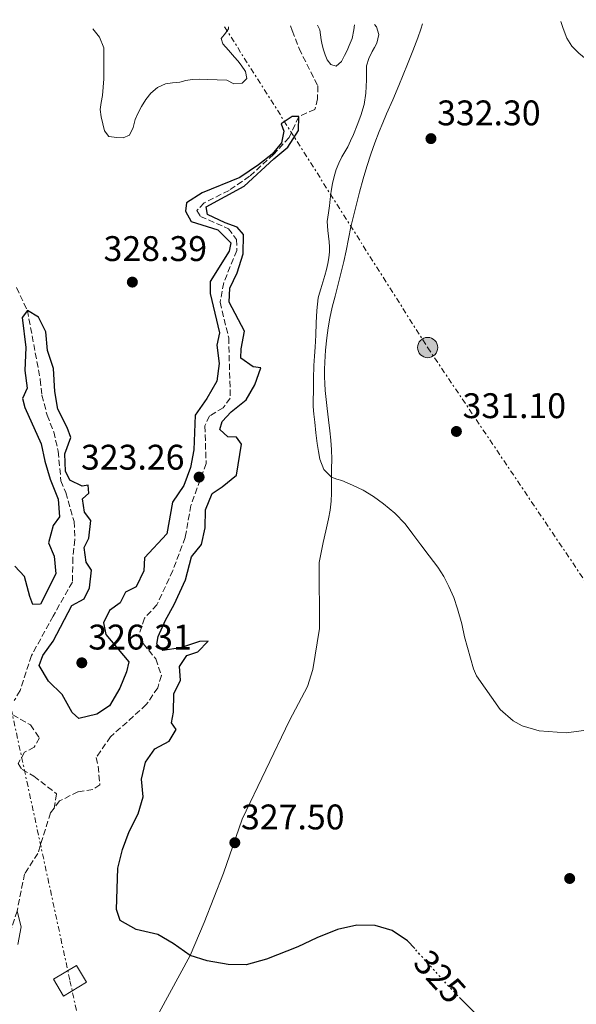
# Model space of a CAD drawing. Units: metres. Extents: x 608557 to 612039, y 4657558 to 4659924.
# Drawn here: x 611629 to 611785, y 4659645 to 4659922 of the extents above; entities that cross this region are included whole.
import ezdxf
from ezdxf.enums import TextEntityAlignment as Align

# ---------------------------------------------------------------- set-up
doc = ezdxf.new("R2010")
doc.units = ezdxf.units.M
doc.header["$MEASUREMENT"] = 0
for name, pattern in [('DGN Style 3', [2.435890702152634, 1.739921930109024, -0.6959687720436097]), ('DGN Style 5', [1.217945351076317, 0.5219765790327072, -0.6959687720436097]), ('DGN Style 7', [3.4798438602180486, 1.565929737098122, -0.6959687720436097, 0.5219765790327072, -0.6959687720436097])]:
    doc.linetypes.add(name, pattern=pattern)
for name, color, linetype, lineweight in [('Cota de curva de nivel directora', 7, 'Continuous', 0), ('Cota de punto acotado terreno', 7, 'Continuous', 0), ('Curva de nivel directora', 30, 'Continuous', 30), ('Curva de nivel directora no vista', 30, 'DGN Style 5', 30), ('Curva de nivel intermedia', 30, 'Continuous', 0), ('Estanque', 4, 'Continuous', 0), ('Línea de cambio de uso (parcela vista)', 92, 'Continuous', 0), ('Línea eléctrica', 6, 'DGN Style 7', 0), ('Poste tendido eléctrico', 7, 'Continuous', 0), ('Punto acotado terreno (símbolo)', 7, 'Continuous', 0), ('Torre eléctrica grande', 7, 'Continuous', 0), ('Transformador', 7, 'Continuous', 0), ('Vaguada', 142, 'DGN Style 3', 13)]:
    doc.layers.add(name, color=color, linetype=linetype, lineweight=lineweight)
doc.styles.add('Style-Arial', font='arial.ttf')

# ---------------------------------------------------------------- blocks, each defined once
blk = doc.blocks.new('5PATER')
at = {"layer": 'Estanque', "linetype": 'Continuous', "lineweight": 0}
h = blk.add_hatch(color=51, dxfattribs=at)
edge = h.paths.add_edge_path()
edge.add_ellipse((0, 0), major_axis=(-0.1095731443231308, -0.1110710700762829), ratio=0.9994222409660317, start_angle=0, end_angle=360)
blk = doc.blocks.new('5PELE')
at = {"layer": 'Transformador', "linetype": 'Continuous', "lineweight": 0}
h = blk.add_hatch(color=9, dxfattribs=at)
edge = h.paths.add_edge_path()
edge.add_arc((-2.000000476837158e-05, 0), 0.2850000000000001, 0, 360)
at = {"layer": 'Transformador', "color": 252, "linetype": 'Continuous', "lineweight": 0}
blk.add_circle((-2.000000476837158e-05, 0), 0.2850000000000001, dxfattribs=at)

msp = doc.modelspace()

# ---------------------------------------------------------------- linework, layer by layer
at = {"layer": 'Curva de nivel directora', "color": 30, "linetype": 'Continuous', "lineweight": 30, "elevation": 325, "flags": 128}
for points in [[(611679.1900000006, 4659746.730000001), (611673.8799999999, 4659744.950000001), (611668.9099999988, 4659744.250000001), (611667.2100000001, 4659746.03), (611667.5199999984, 4659748.220000001), (611669.6100000006, 4659752.760000001), (611672.1099999995, 4659757.160000003), (611675.2499999999, 4659764.150000001), (611676.9699999989, 4659770.590000001), (611679.7400000005, 4659774.100000001), (611680.8099999989, 4659778.750000001), (611680.9000000005, 4659783.810000001), (611682.749999999, 4659788.460000001), (611685.5899999999, 4659790.36), (611689.5799999996, 4659793.640000002), (611691.0599999994, 4659802.340000002), (611689.6299999988, 4659804.310000001), (611687.1399999988, 4659804.359999999), (611684.9699999985, 4659806.430000001), (611685.5899999999, 4659808.730000001), (611688.1, 4659811.410000003), (611692.329999999, 4659814.800000003), (611694.7999999989, 4659819.080000001), (611696.4399999996, 4659823.820000002), (611694.3200000006, 4659824.100000001), (611690.8400000003, 4659826.550000001), (611690.9499999998, 4659829.210000001), (611691.8499999985, 4659834.130000004), (611687.5900000003, 4659842.34), (611687.7600000004, 4659846.28), (611689.8199999989, 4659850.619999999), (611691.4799999995, 4659855.960000001), (611691.6200000005, 4659861.350000001), (611689.7699999998, 4659863.449999999), (611686.3900000001, 4659864.62), (611681.4599999993, 4659867.039999999), (611681.0599999991, 4659869.180000001), (611691.7799999992, 4659875), (611700.1199999986, 4659882.710000002), (611704.1100000006, 4659886), (611707.0399999986, 4659890.640000002), (611707.1300000004, 4659894.580000001), (611705.2799999996, 4659894.59), (611702.2399999998, 4659892.510000001), (611702.9599999995, 4659890.480000001), (611702.3299999991, 4659887.220000003), (611699.7000000007, 4659884.039999999), (611695.7699999989, 4659880.95), (611690.5900000001, 4659877.390000002), (611679.9399999994, 4659873.100000001), (611675.5099999993, 4659870.26), (611675.2099999997, 4659867.990000002), (611676.8899999983, 4659865.080000001), (611684.3699999994, 4659862.7), (611688.0300000008, 4659859.060000001), (611687.5799999991, 4659856.689999999), (611682.2300000006, 4659848.170000002), (611682.1799999991, 4659844.720000001), (611684.8199999988, 4659833.700000001), (611684.0499999998, 4659830.189999999), (611684.7000000003, 4659825.02), (611684.079999999, 4659820.060000001), (611681.3099999995, 4659815.210000002), (611677.979999999, 4659810.54), (611677.5599999989, 4659800.710000002), (611676.6299999991, 4659795.800000002), (611674.8200000008, 4659790.710000002), (611671.5799999997, 4659785.970000001), (611670.0399999997, 4659777.11), (611663.6699999995, 4659770.34), (611663.5599999999, 4659766.640000001), (611661.3600000006, 4659762.160000003), (611658.3299999996, 4659760.690000001), (611656.8900000001, 4659757.689999999), (611653.8499999981, 4659755.53), (611652.1200000002, 4659752.020000001), (611652.8600000001, 4659748.710000004), (611659.3199999998, 4659741.039999999), (611658.6600000004, 4659738.260000001), (611656.7400000005, 4659733.650000002), (611653.8100000002, 4659728.650000002), (611650.2999999986, 4659726.289999999), (611645.2599999983, 4659725.090000002), (611643.3600000006, 4659726.780000002), (611640.5599999999, 4659731.859999999), (611636.6500000006, 4659735.640000002), (611634.0399999999, 4659740.020000001), (611635.039999999, 4659742.810000001), (611638.0000000006, 4659746.850000001), (611643.230000001, 4659756.930000002), (611646.690000001, 4659758.810000001), (611648.2099999987, 4659761.9), (611648.8199999989, 4659766.9), (611647.2399999986, 4659769.12), (611646.6699999986, 4659773.250000001), (611648.0700000002, 4659775.850000001), (611648.6, 4659780.840000001), (611646.7699999993, 4659783.199999999), (611646.2399999995, 4659786.930000001), (611648.0399999989, 4659788.520000001), (611647.8499999989, 4659790.83)], [(611647.8499999989, 4659790.83), (611646.1900000003, 4659790.54), (611642.6900000002, 4659792.189999999), (611641.4499999996, 4659794.740000002), (611641.2999999998, 4659799.619999999), (611642.9499999994, 4659804.240000002), (611641.9199999989, 4659807.050000001), (611639.269999998, 4659812.210000002), (611638.4099999998, 4659817.140000001), (611638.1199999991, 4659823.67), (611636.36, 4659828.75), (611635.9399999998, 4659834.01), (611633.85, 4659838.090000001), (611630.7299999996, 4659840.010000001), (611629.2900000003, 4659838.050000001), (611630.3099999994, 4659829.590000001), (611629.9800000008, 4659823.11), (611630.7000000007, 4659818.11), (611629.3300000003, 4659815.2), (611630.0099999999, 4659812.680000002), (611634.5799999986, 4659802.460000002), (611635.6299999991, 4659797.570000002), (611637.1600000003, 4659792.460000002), (611639.4199999999, 4659786.869999999), (611639.7699999987, 4659781.86), (611638.0000000006, 4659779.460000002), (611636.6999999997, 4659774.590000002), (611638.28, 4659770.820000002), (611638.7299999993, 4659765.810000001), (611634.4600000001, 4659757.28), (611632.2999999986, 4659757.190000001), (611631.4000000001, 4659759.45), (611629.9200000004, 4659765.029999999), (611627.1899999991, 4659768.020000001)], [(611739.7999999997, 4659660.289999999), (611737.8199999994, 4659662.480000001), (611733.4999999988, 4659665.430000001), (611728.6799999997, 4659666.78), (611723.4899999996, 4659666.920000001), (611718.0999999985, 4659665.670000001), (611712.2800000003, 4659663.350000001), (611706.909999999, 4659660.77), (611698.0399999998, 4659657.340000001), (611692.3099999989, 4659655.760000001), (611687.3099999988, 4659655.850000001), (611681.39, 4659656.9), (611676.6099999989, 4659658.369999999), (611671.7799999987, 4659661.76), (611667.4600000003, 4659664.280000002), (611661.3600000006, 4659665.670000001), (611656.8299999998, 4659668.199999999), (611655.7799999993, 4659671.330000001), (611656.2300000008, 4659682.910000001), (611657.5000000005, 4659688.230000001), (611659.4299999994, 4659693.270000001), (611661.9199999993, 4659698.28), (611663.35, 4659703.07), (611662.8400000002, 4659707.980000001), (611663.9899999991, 4659712.84), (611666.649999999, 4659716.550000001), (611670.6499999999, 4659718.710000002), (611672.6399999993, 4659721.990000002), (611671.2899999992, 4659723.890000001), (611671.8500000002, 4659726.900000001), (611671.9299999984, 4659732.04), (611673.8699999986, 4659735.880000001), (611673.5699999991, 4659739.710000002), (611675.65, 4659742.840000001), (611678.6899999998, 4659743.890000002), (611681.6699999993, 4659746.850000001), (611679.1900000006, 4659746.730000001)], [(611756.5199999989, 4659642.36), (611752.8299999986, 4659646.16)]]:
    msp.add_lwpolyline(points, dxfattribs=at)
at = {"layer": 'Curva de nivel directora no vista', "color": 30, "linetype": 'DGN Style 5', "lineweight": 30, "elevation": 325, "flags": 128}
msp.add_lwpolyline([(611752.8299999986, 4659646.16), (611748.9900000008, 4659650.130000004), (611739.7999999997, 4659660.289999999)], dxfattribs=at)
at = {"layer": 'Curva de nivel intermedia', "color": 30, "linetype": 'Continuous', "lineweight": 0, "flags": 128}
for points, elevation in [([(611780.9500000017, 4659921.349999999), (611781.610000001, 4659919.38), (611782.6500000004, 4659916.680000001), (611784.0700000019, 4659914.4), (611786.0000000009, 4659912.390000001), (611788.0900000008, 4659910.759999999), (611790.390000001, 4659909.699999999), (611794.7500000016, 4659909.239999999), (611799.0099999997, 4659910.399999999), (611801.5800000001, 4659911.800000001), (611804.05, 4659913.390000001), (611806.6800000009, 4659915.320000002), (611809.2500000013, 4659917.33), (611811.7200000011, 4659919.359999999), (611813.600000001, 4659921.859999998)], 334.9999999999999), ([(611649.1600000008, 4659919.289999999), (611651.0200000006, 4659916.970000001), (611652.2200000009, 4659913.970000001), (611652.240000001, 4659911.850000001), (611652.240000001, 4659909.739999999), (611652.240000001, 4659907.46), (611652.240000001, 4659905.180000001), (611652.1100000013, 4659902.869999998), (611651.860000001, 4659900.56), (611651.5500000003, 4659898.56), (611651.2599999999, 4659896.57), (611651.4600000009, 4659894.529999999), (611652.0199999998, 4659892.49), (611652.4800000001, 4659890.609999998), (611653.6400000001, 4659888.960000001), (611655.9500000014, 4659888.67), (611657.7199999995, 4659888.619999999), (611659.4400000006, 4659889.300000001), (611660.5600000003, 4659891.500000001), (611661.0800000011, 4659893.760000001), (611661.9500000007, 4659895.59), (611662.8800000005, 4659897.41), (611664.0700000018, 4659899.349999999), (611665.5100000012, 4659901.149999999), (611667.3999999999, 4659902.810000001), (611669.6300000007, 4659903.820000002), (611671.6400000001, 4659904.050000001), (611673.6400000006, 4659904.23), (611675.3799999995, 4659904.71), (611677.1299999997, 4659905.059999999), (611679.3300000014, 4659905.100000001), (611681.5399999997, 4659905.05), (611684.2100000008, 4659904.960000001), (611686.8799999995, 4659904.8), (611688.8800000001, 4659903.759999998), (611691.2400000005, 4659903.970000001), (611692.5400000013, 4659905.32), (611692.1100000021, 4659907.23), (611690.9499999998, 4659909.060000001), (611690.0300000012, 4659910.23), (611689.0700000002, 4659911.349999999), (611687.32, 4659913.269999999), (611685.770000001, 4659915.029999998), (611685.2800000014, 4659916.590000001), (611686.4800000017, 4659918.100000001), (611687.3700000013, 4659919.310000001), (611687.4100000015, 4659919.890000001)], 330.0000000000001), ([(611728.4800000008, 4659920.529999998), (611729.0300000006, 4659919.840000001), (611729.7300000002, 4659917.679999999), (611729.1900000017, 4659915.24), (611728.5099999999, 4659914.039999999), (611727.8300000003, 4659912.869999999), (611726.8500000013, 4659910.939999999), (611726.25, 4659908.91), (611726.2099999998, 4659906.92), (611726.2000000009, 4659904.939999999), (611726.1500000017, 4659903.060000001), (611726.0600000002, 4659901.179999999), (611725.5500000004, 4659898.01), (611724.6200000006, 4659894.92), (611723.6399999993, 4659892.189999999), (611722.5500000009, 4659889.520000001), (611721.7700000008, 4659887.779999999), (611720.9400000015, 4659886.069999999), (611720.100000001, 4659884.640000001), (611719.2500000016, 4659883.219999999), (611718.4300000013, 4659881.480000001), (611717.7300000017, 4659879.689999999), (611717.1200000015, 4659877.73), (611716.67, 4659875.74), (611716.3200000013, 4659873.539999999), (611716.0100000007, 4659871.34), (611715.7800000005, 4659869.430000001), (611715.5500000003, 4659867.52), (611715.1400000012, 4659864.989999999), (611715.3300000012, 4659862.499999999), (611715.51, 4659860.92), (611715.6799999999, 4659859.34), (611715.7699999993, 4659857.930000001), (611715.7800000005, 4659856.509999999), (611715.670000001, 4659854.84), (611715.3899999993, 4659853.179999999), (611715.0000000005, 4659851.48), (611714.530000001, 4659849.81), (611713.9499999998, 4659847.949999998), (611713.3500000008, 4659846.089999998), (611712.9700000008, 4659844.81), (611712.6600000003, 4659843.509999999), (611712.2500000012, 4659840), (611712.0600000012, 4659836.470000001), (611711.9400000004, 4659833.06), (611711.8100000008, 4659829.66), (611711.6100000018, 4659827.069999999), (611711.4400000019, 4659824.480000001), (611711.3400000014, 4659820.730000001), (611711.2800000011, 4659816.98), (611711.2400000008, 4659814.99), (611711.2300000018, 4659812.99), (611711.4000000019, 4659810.759999999), (611711.650000002, 4659808.529999998), (611711.9900000019, 4659805.529999998), (611712.3400000005, 4659802.529999999), (611712.6700000013, 4659800.300000001), (611713.1200000006, 4659798.079999999), (611714.2500000016, 4659795.220000001), (611716.4199999997, 4659793.019999999), (611717.8700000005, 4659792.52), (611719.3099999998, 4659792.140000001), (611722.3099999995, 4659790.84), (611725.2599999999, 4659789.390000001), (611728.2300000006, 4659787.59), (611731.0500000013, 4659785.570000002), (611734.2600000009, 4659782.929999999), (611737.0900000007, 4659779.929999999), (611739.3100000002, 4659776.960000001), (611741.540000001, 4659773.99), (611743.9200000013, 4659770.880000001), (611746.2900000007, 4659767.75), (611748.0000000006, 4659765.099999999), (611749.4500000012, 4659762.279999998), (611750.8000000013, 4659759.17), (611751.9099999999, 4659755.970000001), (611753.040000001, 4659751.739999999), (611753.820000001, 4659748.050000001), (611756.3500000013, 4659739.060000001), (611757.1900000017, 4659737.140000002), (611763.9100000006, 4659727.630000001), (611767.5400000005, 4659724.390000001), (611770.0500000007, 4659723.07), (611774.8600000008, 4659721.58), (611782.4400000003, 4659721.01), (611787.4000000001, 4659721.699999998)], 330.0000000000001), ([(611712.4099999998, 4659920.279999998), (611713.0800000003, 4659918.98), (611713.2800000015, 4659917.599999999), (611713.4300000013, 4659916.210000001), (611713.7500000009, 4659914.810000001), (611714.1199999999, 4659913.41), (611714.6000000003, 4659911.99), (611715.1900000004, 4659910.600000001), (611716.2200000008, 4659909.270000001), (611717.7000000004, 4659908.800000001), (611719.2100000015, 4659910.119999999), (611720.0600000009, 4659911.800000001), (611720.7500000015, 4659913.159999999), (611721.3900000007, 4659914.55), (611722.2100000011, 4659916.590000001), (611722.6600000004, 4659918.96), (611722.8400000014, 4659920.439999999)], 330.0000000000001), ([(611627.8000000014, 4659670.869999998), (611628.9500000004, 4659666.469999999), (611628.0600000008, 4659661.42)], 319.9999999999999)]:
    msp.add_lwpolyline(points, dxfattribs=dict(at, elevation=elevation))
at = {"layer": 'Línea de cambio de uso (parcela vista)', "color": 92, "linetype": 'Continuous', "lineweight": 0}
msp.add_polyline3d([(611656.2199999997, 4659620.949999999, 322.3099999999977), (611676.5700000003, 4659658.359999999, 324.8699999999953), (611680.5099999999, 4659667.66, 325.5800000000018), (611685.9600000001, 4659681.550000001, 327.2799999999988), (611691.1799999997, 4659696.74, 327.5), (611704.5800000001, 4659724.5, 327.75), (611709.6600000003, 4659734.140000001, 328.2599999999948), (611711.1200000001, 4659738.930000001, 328.4199999999983), (611713.0099999999, 4659750.449999999, 328.8999999999942), (611712.9400000004, 4659769, 329.679999999993), (611713.4699999997, 4659771.83, 329.6699999999983), (611713.9900000002, 4659774.66, 329.6699999999983), (611714.7400000002, 4659777.980000001, 329.6699999999983), (611715.5199999996, 4659781.289999999, 329.679999999993), (611715.9699999997, 4659783.800000001, 329.6900000000023), (611716.2400000002, 4659786.32, 329.6999999999971), (611716.3700000001, 4659788.57, 329.8099999999977), (611716.4199999999, 4659790.83, 329.9199999999983), (611716.4199999999, 4659793.109999999, 329.9499999999971), (611716.4199999999, 4659795.4, 329.9700000000012), (611716.4299999997, 4659798.08, 329.9700000000012), (611716.4000000004, 4659800.76, 329.9799999999959), (611716.2300000006, 4659803.430000001, 329.9900000000052), (611715.9199999999, 4659806.08, 330.0500000000029), (611715.5300000003, 4659809.230000001, 330.1699999999983), (611715.1399999997, 4659812.369999999, 330.3000000000029), (611714.8700000001, 4659814.890000001, 330.3999999999942), (611714.6299999999, 4659817.42, 330.4900000000052), (611714.4800000006, 4659819.380000001, 330.5099999999948), (611714.3899999997, 4659821.34, 330.5), (611714.3899999997, 4659823.369999999, 330.5), (611714.4699999997, 4659825.4, 330.5), (611714.7100000001, 4659828.84, 330.5500000000029), (611715.0499999998, 4659832.279999999, 330.6399999999995), (611715.4100000003, 4659835.07, 330.7400000000052), (611715.9100000003, 4659837.84, 330.8399999999965), (611716.6100000005, 4659840.91, 330.9100000000035), (611717.3700000001, 4659843.970000001, 331), (611718.2400000002, 4659847.350000001, 331.1199999999953), (611719.0999999996, 4659850.730000001, 331.2599999999948), (611719.8399999999, 4659853.76, 331.3800000000047), (611720.5499999998, 4659856.800000001, 331.5099999999948), (611721.2000000002, 4659860.15, 331.6499999999942), (611721.8600000005, 4659863.51, 331.7899999999936), (611722.5599999996, 4659866.51, 331.8300000000018), (611723.3099999996, 4659869.5, 331.820000000007), (611724.2800000003, 4659873.27, 331.820000000007), (611725.29, 4659877.039999999, 331.8099999999977), (611726.3200000003, 4659880.51, 331.7899999999936), (611727.4500000002, 4659883.960000001, 331.7700000000041), (611728.5800000001, 4659887.17, 331.7400000000052), (611729.8099999996, 4659890.34, 331.7200000000012), (611730.8499999996, 4659892.83, 331.6999999999971), (611731.9100000003, 4659895.33, 331.679999999993), (611733.6399999997, 4659899.310000001, 331.6999999999971), (611735.3600000005, 4659903.300000001, 331.7400000000052), (611736.5999999996, 4659906.33, 331.7400000000052), (611737.8099999996, 4659909.369999999, 331.75), (611739.2599999999, 4659913.07, 331.7700000000041), (611740.6799999997, 4659916.779999999, 331.820000000007), (611741.5700000003, 4659919.220000001, 331.929999999993), (611742.04, 4659920.74, 332.0099999999948)], dxfattribs=at)
at = {"layer": 'Línea eléctrica', "color": 6, "linetype": 'DGN Style 7', "lineweight": 0}
for points in [[(611686.2299999996, 4659919.870000001, 330), (611743.4800000016, 4659829.5, 331.3699999999953), (611872.4200000024, 4659638.2, 326.75), (611985.5200000004, 4659470.409999999, 326.25), (612010.0500000014, 4659434.030000002, 324.9400000000023)], [(611584.9499999991, 4659918.289999999, 331.1900000000023), (611642.7199999996, 4659651.249999999, 322.4799999999959), (611718.329999999, 4659301.699999998, 326.5200000000041), (611809.1199999999, 4658885.710000001, 323.9799999999959), (611894.6499999991, 4658490.039999999, 330.179999999993), (611894.6504924959, 4658490.035710325, 330.1796999999933), (611960.1399999999, 4658185.569999999, 313.1600000000035), (612018.7865522214, 4657897.966907916, 306.9204000000027), (612018.7890245956, 4657897.954783378, 306.920100000003), (612018.7899999988, 4657897.949999998, 306.9199999999983)]]:
    msp.add_polyline3d(points, dxfattribs=at)
at = {"layer": 'Torre eléctrica grande', "color": 7, "linetype": 'Continuous', "lineweight": 0, "extrusion": (-0.09706096616167073, -0.04725286233549944, 0.9941560922958051), "elevation": -279227.8919692161, "flags": 128}
msp.add_lwpolyline([(-3921813.212626306, 2574465.262704866), (-3921812.573635582, 2574457.666746015), (-3921818.047434556, 2574457.203577792), (-3921818.686425279, 2574464.799536643), (-3921813.212626306, 2574465.262704866)], close=True, dxfattribs=at)
at = {"layer": 'Vaguada', "color": 142, "linetype": 'DGN Style 3', "lineweight": 13}
for points in [[(611704.8499999996, 4659920.16, 327.0299999999988), (611705.3399999999, 4659918.779999999, 327), (611707.2599999999, 4659913.710000001, 327), (611712.5, 4659903.220000001, 326.6000000000058), (611712.4600000001, 4659899.609999999, 326.3999999999942), (611711.6600000003, 4659896.57, 326.3000000000029), (611707.1299999999, 4659894.58, 325), (611704.4600000001, 4659888.67, 324.8999999999942), (611700.0999999996, 4659883.99, 324.8000000000029), (611693.29, 4659877.76, 324.8000000000029), (611687.5099999999, 4659873.779999999, 324.6000000000058), (611680.4900000002, 4659870.25, 324.5), (611678.4900000002, 4659868.17, 324.3999999999942), (611679.5, 4659866.480000001, 324.3999999999942), (611687.3200000003, 4659863.01, 324), (611689.6399999997, 4659859.99, 324.1999999999971), (611689.7300000006, 4659856.859999999, 324.1000000000058), (611686.0300000003, 4659847.83, 323.8000000000029), (611685.0199999996, 4659842.289999999, 323.6999999999971), (611687.4199999999, 4659832.300000001, 323.6999999999971), (611687.8799999999, 4659815.25, 323.6000000000058), (611685.8399999999, 4659812.600000001, 323.5), (611682.0099999999, 4659810.289999999, 323.3999999999942), (611680.7100000001, 4659807.460000001, 323.3999999999942), (611681.0700000003, 4659796.9, 323.3000000000029), (611676.7800000003, 4659785.09, 323.3000000000029), (611675.1699999999, 4659776.060000001, 323.1999999999971), (611671.6600000003, 4659766.720000001, 323.1999999999971), (611667.2000000002, 4659757.140000001, 323.1999999999971), (611663.7300000006, 4659753.34, 323), (611662.0899999999, 4659748.640000001, 322.8000000000029), (611663.3300000001, 4659746.17, 322.8000000000029), (611666.8799999999, 4659741.880000001, 322.6000000000058), (611668.4500000002, 4659737.189999999, 322.6000000000058), (611667.4400000004, 4659733.74, 322.3999999999942), (611664.2100000001, 4659728.99, 322.1999999999971), (611654.1699999999, 4659719.939999999, 322), (611650.0599999996, 4659714.08, 321.6999999999971), (611650.6600000003, 4659711.640000001, 321.6999999999971), (611651.1399999997, 4659706.460000001, 321.5), (611649.1699999999, 4659705.100000001, 321.8000000000029), (611644.9699999997, 4659704.449999999, 321.6000000000058), (611639.79, 4659701.880000001, 321.3999999999942), (611638.2199999997, 4659699.810000001, 321.3999999999942)], [(611627.6500000004, 4659846.42, 325.8099999999977), (611630.7300000006, 4659840.01, 325), (611634.3600000005, 4659820.529999999, 324.8000000000029), (611634.8300000001, 4659816.109999999, 324.8000000000029), (611636.2699999996, 4659810.529999999, 324.75), (611638.1299999999, 4659805.82, 324.5500000000029), (611639.4000000004, 4659800.350000001, 324.4499999999971), (611640.1799999997, 4659791.99, 324.1000000000058), (611641.5199999996, 4659788.720000001, 324), (611643.8899999997, 4659780.57, 323.8999999999942), (611644.0899999999, 4659775.449999999, 323.75), (611643.5300000003, 4659770.350000001, 323.5), (611643.3899999997, 4659763.52, 323.3500000000058), (611638.0099999999, 4659753.949999999, 322.8000000000029), (611631.8700000001, 4659742.84, 322.75), (611628.6799999997, 4659732.960000001, 322.4499999999971), (611627.0099999999, 4659730.140000001, 322.3500000000058)], [(611626.6100000005, 4659726.100000001, 322.1999999999971), (611631.5700000003, 4659723.279999999, 322.1000000000058), (611634.0999999996, 4659719.67, 321.9499999999971), (611632.6600000003, 4659717.029999999, 321.8999999999942), (611629.8899999997, 4659715.57, 321.8999999999942), (611628.1699999999, 4659712.430000001, 321.8000000000029), (611629.2699999996, 4659710.710000001, 321.6999999999971), (611632.5499999998, 4659708.84, 321.6499999999942), (611638.9600000001, 4659703.850000001, 321.75), (611638.2199999997, 4659699.810000001, 321.3999999999942)], [(611638.2199999997, 4659699.810000001, 321.3999999999942), (611637.25, 4659698.550000001, 321.3999999999942), (611633.6600000003, 4659687.109999999, 321.1000000000058), (611629.9400000004, 4659681.359999999, 320.6999999999971), (611627.7999999998, 4659670.869999999, 320), (611624.9600000001, 4659662.060000001, 319.8000000000029), (611621.1699999999, 4659657.189999999, 319.8999999999942), (611618.1699999999, 4659652.619999999, 319.8000000000029), (611617.6799999997, 4659648.65, 319.8000000000029), (611619.9500000002, 4659638.16, 319), (611620.2000000002, 4659634.01, 319), (611616.04, 4659625.74, 318.8000000000029), (611616.4100000003, 4659622.08, 318.8000000000029), (611618.2400000002, 4659617.09, 318.6999999999971), (611617.8200000003, 4659612.33, 318.5), (611615.6699999999, 4659607.99, 318.6000000000058), (611616, 4659602.880000001, 318.6000000000058), (611618.3300000001, 4659599.77, 318.3000000000029), (611620.8600000005, 4659595.08, 318.1000000000058), (611619.9800000006, 4659591, 318.1000000000058), (611616.9299999997, 4659586.02, 318), (611613.6100000005, 4659581.27, 317.6000000000058), (611612.7300000006, 4659579.65, 317.570000000007)]]:
    msp.add_polyline3d(points, dxfattribs=at)

# ---------------------------------------------------------------- block references
at = {"layer": 'Poste tendido eléctrico', "color": 7, "linetype": 'Continuous', "lineweight": 0, "xscale": 10, "yscale": 10, "zscale": 10}
msp.add_blockref('5PELE', (611743.4600000014, 4659829.539999999, 331.3699999999953), dxfattribs=at)
at = {"layer": 'Punto acotado terreno (símbolo)', "color": 7, "linetype": 'Continuous', "lineweight": 0, "xscale": 10, "yscale": 10, "zscale": 10}
for p in [(611744.390000001, 4659888.370000001, 332.3000000000034), (611660.2899999976, 4659847.970000001, 328.3899999999999), (611751.55, 4659805.920000002, 331.1000000000063), (611679.0900000001, 4659793.059999999, 323.2599999999952), (611646.0499999997, 4659740.770000001, 326.3000000000034), (611689.1499999983, 4659690.120000003, 327.5000000000005), (611783.4599999995, 4659680.039999999, 327.2899999999931)]:
    msp.add_blockref('5PATER', p, dxfattribs=at)

# ---------------------------------------------------------------- texts
at = {"layer": 'Cota de curva de nivel directora', "color": 7, "linetype": 'Continuous', "lineweight": 0, "style": 'Style-Arial'}
msp.add_text('325', height=7.000000000000002, rotation=312.10078, dxfattribs=at).set_placement((611746.9152695426, 4659652.426424174, 325), align=Align.MIDDLE_CENTER)
at = {"layer": 'Cota de punto acotado terreno', "color": 7, "linetype": 'Continuous', "lineweight": 0, "style": 'Style-Arial'}
for s, p in [('332.30', (611746.1200000013, 4659892.120000001, 332.3000000000029)), ('328.39', (611652.1799999989, 4659853.910000001, 328.3899999999995)), ('331.10', (611753.2899999997, 4659809.670000002, 331.1000000000058)), ('323.26', (611645.8199999998, 4659795.170000004, 323.2599999999948)), ('326.31', (611647.8799999984, 4659744.519999999, 326.3000000000029)), ('327.50', (611690.89, 4659693.870000003, 327.5))]:
    msp.add_text(s, height=7.000000000000002, dxfattribs=at).set_placement(p)

doc.saveas('drawing.dxf')
